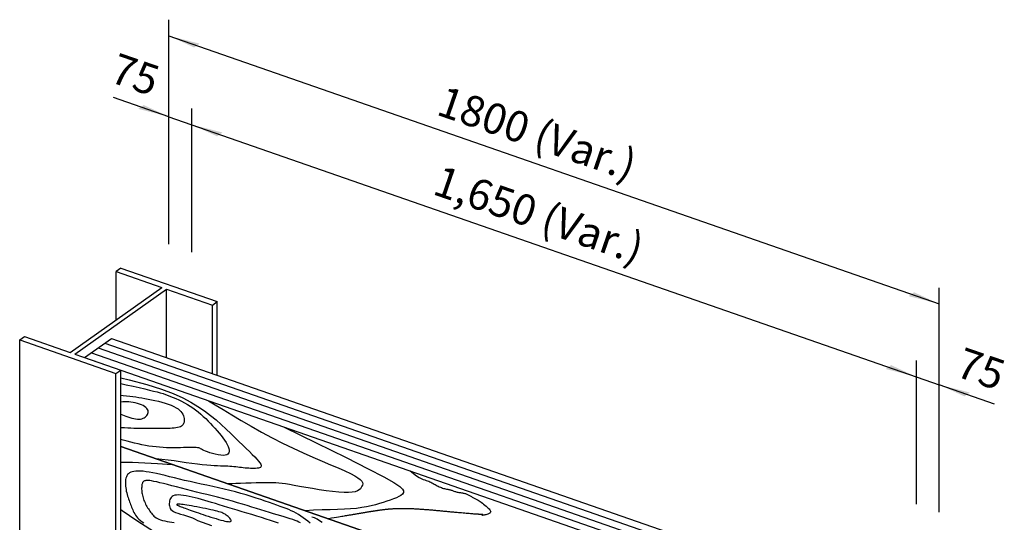
# Model space of a CAD drawing. Units: inches. Extents: x 77316 to 85726, y -24585 to -18645.
# Drawn here: x 81122 to 82087, y -20292 to -19799 of the extents above; entities that cross this region are included whole.
import ezdxf

# ---------------------------------------------------------------- set-up
doc = ezdxf.new("R2010")
doc.units = ezdxf.units.IN
doc.header["$LTSCALE"] = 150
doc.header["$MEASUREMENT"] = 0
for name, color, linetype in [('DIM', 7, 'Continuous'), ('HAT', 8, 'Continuous'), ('Side Pile', 12, 'Continuous')]:
    doc.layers.add(name, color=color, linetype=linetype)
doc.styles.add('굴림', font='txt')

msp = doc.modelspace()

# ---------------------------------------------------------------- linework, layer by layer
at = {"color": 4}
for p, q in [((81185.77, -20130.05), (81212.17, -20111.28)), ((81212.17, -20111.28), (81943.06, -20365.79)), ((81185.77, -20130.05), (81916.65, -20384.56)), ((81876.66, -20445.53), (81221.14, -20217.26)), ((81221.14, -20217.26), (81876.66, -20445.53))]:
    msp.add_line(p, q, dxfattribs=at)
for points in [[(81268.42, -19893.95), (81214.14, -19875.04)], [(82077.18, -20175.58), (82022.89, -20156.67)]]:
    msp.add_lwpolyline(points)
at = {"layer": 'DIM'}
for p, q in [((81268.42, -20018.8), (81268.42, -19798.83)), ((81268.42, -19814.7), (82022.89, -20077.43)), ((81290.85, -20026.61), (81290.85, -19885.89)), ((81268.42, -19893.95), (82022.89, -20156.67)), ((82022.89, -20281.52), (82022.89, -20061.56)), ((82000.47, -20273.71), (82000.47, -20133))]:
    msp.add_line(p, q, dxfattribs=at)
for points in [[(81298.43, -19822.34), (81293.12, -19826.11), (81268.42, -19814.7)], [(81238.41, -19886.31), (81243.72, -19882.53), (81268.42, -19893.95)], [(81320.86, -19909.39), (81315.55, -19913.17), (81290.85, -19901.75)], [(81992.88, -20069.79), (81998.19, -20066.02), (82022.89, -20077.43)], [(81970.46, -20141.22), (81975.77, -20137.45), (82000.47, -20148.86)], [(82052.9, -20164.31), (82047.59, -20168.08), (82022.89, -20156.67)]]:
    msp.add_solid(points, dxfattribs=at)
at = {"layer": 'HAT', "color": 9}
for p, q in [((81205.57, -20115.97), (81936.46, -20370.49)), ((81192.37, -20125.35), (81923.25, -20379.87)), ((81198.97, -20120.66), (81929.86, -20375.18))]:
    msp.add_line(p, q, dxfattribs=at)
at = {"layer": 'HAT'}
for points in [[(81221.14, -20150.01), (81229.53, -20151.98), (81246.81, -20156.6), (81260.94, -20161), (81272.47, -20165.25), (81281.93, -20169.43), (81289.85, -20173.61), (81296.76, -20177.86), (81303.12, -20182.23), (81309.04, -20186.69), (81314.54, -20191.19), (81319.66, -20195.67), (81324.43, -20200.08), (81328.89, -20204.36), (81333.05, -20208.47), (81336.95, -20212.34), (81340.62, -20215.93), (81344.03, -20219.23), (81347.16, -20222.25), (81349.97, -20224.99), (81352.44, -20227.45), (81354.55, -20229.63), (81356.25, -20231.53), (81357.53, -20233.15), (81358.36, -20234.5), (81358.78, -20235.6), (81358.82, -20236.48), (81358.52, -20237.17), (81357.92, -20237.69), (81357.06, -20238.07), (81355.98, -20238.33), (81354.72, -20238.51), (81353.31, -20238.63), (81351.77, -20238.69), (81350.14, -20238.69), (81348.42, -20238.66), (81346.65, -20238.58), (81344.83, -20238.46), (81343, -20238.31), (81341.17, -20238.13), (81339.36, -20237.93), (81337.55, -20237.71), (81335.74, -20237.49), (81333.9, -20237.27), (81332.02, -20237.06), (81330.08, -20236.87), (81328.07, -20236.71), (81325.96, -20236.6), (81323.75, -20236.52), (81321.37, -20236.47), (81318.79, -20236.41), (81315.95, -20236.32), (81312.8, -20236.19), (81309.31, -20235.97), (81305.4, -20235.64), (81301.04, -20235.19), (81296.21, -20234.59), (81290.95, -20233.88), (81285.37, -20233.08), (81279.53, -20232.24), (81273.54, -20231.4), (81267.48, -20230.59), (81261.42, -20229.85), (81255.47, -20229.22)], [(81221.14, -20155.49), (81226.42, -20156.66), (81233.2, -20158.17), (81239.31, -20159.54), (81244.69, -20160.78), (81249.34, -20161.87), (81253.34, -20162.86), (81256.8, -20163.75), (81259.85, -20164.6), (81262.58, -20165.42), (81265.1, -20166.26), (81267.54, -20167.13), (81270, -20168.07), (81272.56, -20169.11), (81275.23, -20170.26), (81277.98, -20171.51), (81280.78, -20172.87), (81283.59, -20174.33), (81286.41, -20175.91), (81289.19, -20177.6), (81291.91, -20179.4), (81294.55, -20181.32), (81297.1, -20183.34), (81299.59, -20185.46), (81302.01, -20187.65), (81304.37, -20189.91), (81306.68, -20192.22), (81308.94, -20194.56), (81311.17, -20196.94), (81313.37, -20199.33), (81315.5, -20201.72), (81317.55, -20204.1), (81319.48, -20206.45), (81321.27, -20208.75), (81322.88, -20211), (81324.29, -20213.17), (81325.46, -20215.26), (81326.38, -20217.24), (81327, -20219.09), (81327.32, -20220.78), (81327.31, -20222.28), (81326.93, -20223.56), (81326.18, -20224.6), (81325.03, -20225.36), (81323.44, -20225.81), (81321.43, -20225.94), (81319.08, -20225.79), (81316.5, -20225.41), (81313.81, -20224.84), (81311.12, -20224.14), (81308.55, -20223.37), (81306.19, -20222.56), (81304.18, -20221.77), (81302.58, -20221.05), (81301.33, -20220.41), (81300.31, -20219.84), (81299.42, -20219.35), (81298.56, -20218.94), (81297.61, -20218.61), (81296.46, -20218.36), (81295.02, -20218.2), (81293.19, -20218.13), (81291, -20218.12), (81288.5, -20218.17), (81285.74, -20218.24), (81282.75, -20218.34), (81279.6, -20218.42), (81276.32, -20218.49), (81272.96, -20218.52), (81269.57, -20218.49), (81266.15, -20218.39), (81262.71, -20218.23), (81259.25, -20217.99), (81255.78, -20217.67), (81252.3, -20217.27), (81248.81, -20216.78), (81245.31, -20216.19), (81241.81, -20215.5), (81238.3, -20214.72), (81234.74, -20213.87), (81231.13, -20212.95), (81227.44, -20211.98), (81223.65, -20210.97), (81221.14, -20210.3)], [(81221.14, -20167.05), (81223.62, -20167.25)], [(81223.62, -20167.25), (81226.91, -20167.55), (81230.03, -20167.87), (81233.05, -20168.22), (81235.99, -20168.61), (81238.92, -20169.04), (81241.86, -20169.52), (81244.88, -20170.06), (81248.01, -20170.66), (81251.28, -20171.34), (81254.65, -20172.09), (81258.05, -20172.9), (81261.41, -20173.79), (81264.67, -20174.73), (81267.76, -20175.75), (81270.62, -20176.82), (81273.17, -20177.96), (81275.39, -20179.15), (81277.26, -20180.39), (81278.82, -20181.67), (81280.11, -20182.98), (81281.13, -20184.32), (81281.93, -20185.66), (81282.53, -20187.01), (81282.96, -20188.36), (81283.24, -20189.68), (81283.36, -20190.98), (81283.33, -20192.23), (81283.14, -20193.42), (81282.77, -20194.53), (81282.24, -20195.54), (81281.53, -20196.43), (81280.63, -20197.2), (81279.55, -20197.83), (81278.29, -20198.33), (81276.86, -20198.72), (81275.27, -20199.01), (81273.54, -20199.22), (81271.67, -20199.36), (81269.69, -20199.46), (81267.58, -20199.53), (81265.38, -20199.58), (81263.1, -20199.62), (81260.77, -20199.65), (81258.42, -20199.67), (81256.06, -20199.68), (81253.73, -20199.68), (81251.46, -20199.69), (81249.25, -20199.69), (81247.14, -20199.69), (81245.08, -20199.68), (81243.03, -20199.67), (81240.92, -20199.65), (81238.73, -20199.61), (81236.39, -20199.55), (81233.86, -20199.48), (81231.08, -20199.38), (81228.04, -20199.24), (81224.78, -20199.07), (81221.41, -20198.85), (81221.14, -20198.83)], [(81221.14, -20185.47), (81221.35, -20185.56), (81222.85, -20186.18), (81224.49, -20186.84), (81226.27, -20187.51), (81228.12, -20188.18), (81230.03, -20188.8), (81231.96, -20189.36), (81233.86, -20189.83), (81235.7, -20190.17), (81237.45, -20190.37), (81239.07, -20190.4), (81240.57, -20190.27), (81241.93, -20189.99), (81243.16, -20189.58), (81244.26, -20189.04), (81245.23, -20188.39), (81246.06, -20187.64), (81246.77, -20186.8), (81247.34, -20185.9), (81247.76, -20184.93), (81248, -20183.93), (81248.05, -20182.9), (81247.88, -20181.87), (81247.47, -20180.85), (81246.79, -20179.85), (81245.84, -20178.89), (81244.58, -20177.99), (81243.07, -20177.15), (81241.35, -20176.38), (81239.45, -20175.69), (81237.43, -20175.07), (81235.33, -20174.54), (81233.2, -20174.11), (81231.08, -20173.77), (81229.01, -20173.53), (81227.02, -20173.39), (81225.1, -20173.36), (81223.27, -20173.44), (81221.55, -20173.62), (81221.14, -20173.7)], [(81307.18, -20172.33), (81313.76, -20176.39), (81321.4, -20181.07), (81329.92, -20186.22), (81339.15, -20191.7), (81348.93, -20197.36), (81359.07, -20203.06), (81369.41, -20208.65), (81379.77, -20213.99), (81389.98, -20218.96), (81399.91, -20223.55), (81409.42, -20227.76), (81418.38, -20231.61), (81426.66, -20235.11), (81434.13, -20238.27), (81440.64, -20241.1), (81446.08, -20243.62), (81450.35, -20245.84), (81453.54, -20247.8), (81455.78, -20249.54), (81457.21, -20251.09), (81457.96, -20252.49), (81458.17, -20253.79), (81457.96, -20255.03), (81457.48, -20256.24), (81456.81, -20257.45), (81455.91, -20258.63), (81454.66, -20259.73), (81452.97, -20260.71), (81450.76, -20261.51), (81447.91, -20262.09), (81444.33, -20262.4), (81439.92, -20262.4), (81434.64, -20262.06), (81428.67, -20261.42), (81422.23, -20260.57), (81415.54, -20259.55), (81408.84, -20258.45), (81402.36, -20257.33), (81396.31, -20256.27), (81390.93, -20255.32), (81386.38, -20254.54), (81382.53, -20253.94), (81379.18, -20253.48), (81376.14, -20253.16), (81373.21, -20252.94), (81370.19, -20252.82), (81366.9, -20252.77), (81363.13, -20252.78), (81358.76, -20252.83), (81353.91, -20252.91), (81348.81, -20253.02), (81343.65, -20253.16), (81338.63, -20253.32), (81333.97, -20253.51), (81329.85, -20253.72), (81326.5, -20253.95)], [(81381.2, -20198.1), (81412.69, -20213.53), (81441.85, -20227.99), (81463.5, -20238.95), (81478.75, -20246.97), (81488.73, -20252.61), (81494.54, -20256.42), (81497.31, -20258.95), (81498.15, -20260.78), (81498.02, -20262.35), (81497.16, -20263.79), (81495.67, -20265.12), (81493.63, -20266.35), (81491.13, -20267.53), (81488.25, -20268.66), (81485.07, -20269.77), (81481.7, -20270.88), (81478.19, -20272.01), (81474.51, -20273.15), (81470.62, -20274.25), (81466.47, -20275.3), (81462.02, -20276.26), (81457.22, -20277.12), (81452.02, -20277.83), (81446.37, -20278.38), (81440.24, -20278.74), (81433.58, -20278.99), (81426.35, -20279.2), (81418.5, -20279.43), (81410, -20279.78), (81401.97, -20280.23)], [(81221.14, -20232.46), (81221.63, -20232.46), (81226.96, -20232.53), (81232.62, -20232.71), (81238.56, -20232.97), (81244.7, -20233.29), (81250.96, -20233.65), (81257.29, -20234.01), (81271.47, -20234.79)], [(81406.61, -20292.24), (81404.32, -20290.45), (81402.04, -20288.7), (81399.77, -20287.02), (81397.49, -20285.41), (81395.21, -20283.9), (81392.91, -20282.52), (81390.58, -20281.26), (81388.18, -20280.11), (81385.69, -20279.02), (81383.06, -20277.98), (81380.28, -20276.95), (81377.29, -20275.89), (81374.06, -20274.77), (81370.57, -20273.56), (81366.79, -20272.24), (81362.72, -20270.81), (81358.39, -20269.32), (81353.82, -20267.78), (81349.03, -20266.22), (81344.04, -20264.66), (81338.87, -20263.14), (81333.54, -20261.67), (81328.08, -20260.27), (81322.52, -20258.95), (81316.89, -20257.68), (81311.23, -20256.45), (81305.57, -20255.25), (81299.96, -20254.07), (81294.43, -20252.88), (81289.02, -20251.68), (81283.75, -20250.46), (81278.65, -20249.23), (81273.74, -20248.03), (81269.03, -20246.86), (81264.55, -20245.75), (81260.29, -20244.72), (81256.3, -20243.81), (81252.58, -20243.02), (81249.14, -20242.38), (81245.98, -20241.89), (81243.09, -20241.55), (81240.47, -20241.35), (81238.1, -20241.3), (81235.98, -20241.39), (81234.1, -20241.62), (81232.44, -20241.99), (81231.01, -20242.5), (81229.78, -20243.14), (81228.75, -20243.92), (81227.89, -20244.82), (81227.2, -20245.84), (81226.66, -20246.99), (81226.26, -20248.25), (81225.98, -20249.63), (81225.81, -20251.11), (81225.75, -20252.68), (81225.77, -20254.32), (81225.89, -20256), (81226.07, -20257.7), (81226.33, -20259.39), (81226.64, -20261.07), (81227.01, -20262.69), (81227.41, -20264.26), (81227.85, -20265.76), (81228.32, -20267.21), (81228.81, -20268.62), (81229.31, -20270), (81229.82, -20271.35), (81230.33, -20272.68), (81230.83, -20274), (81231.32, -20275.32), (81231.81, -20276.64), (81232.32, -20277.97), (81232.87, -20279.29), (81233.46, -20280.61), (81234.11, -20281.93), (81234.85, -20283.25), (81235.68, -20284.57), (81236.62, -20285.89), (81237.7, -20287.2), (81238.94, -20288.49), (81240.38, -20289.75), (81242.04, -20290.96), (81243.94, -20292.13)], [(81504.59, -20240.98), (81507.94, -20243.77), (81510.84, -20245.91), (81513.34, -20247.5), (81515.49, -20248.64), (81517.35, -20249.44), (81518.97, -20249.99), (81520.39, -20250.41), (81521.67, -20250.79), (81522.86, -20251.23), (81523.98, -20251.72), (81525.03, -20252.25), (81526.05, -20252.82), (81527.04, -20253.41), (81528.03, -20254), (81529.01, -20254.59), (81530.03, -20255.17), (81531.07, -20255.71), (81532.14, -20256.23), (81533.22, -20256.71), (81534.31, -20257.15), (81535.38, -20257.55), (81536.42, -20257.91), (81537.43, -20258.22), (81538.38, -20258.48), (81539.27, -20258.7), (81540.11, -20258.88), (81540.9, -20259.03), (81541.64, -20259.16), (81542.35, -20259.28), (81543.02, -20259.41), (81543.68, -20259.55), (81544.32, -20259.72), (81544.96, -20259.93), (81545.59, -20260.16), (81546.23, -20260.41), (81546.88, -20260.68), (81547.56, -20260.94), (81548.26, -20261.2), (81549, -20261.44), (81549.77, -20261.66), (81550.59, -20261.85), (81551.45, -20262.01), (81552.33, -20262.16), (81553.22, -20262.29), (81554.11, -20262.41), (81554.98, -20262.54), (81555.83, -20262.67), (81556.63, -20262.82), (81557.38, -20263), (81558.09, -20263.19), (81558.77, -20263.41), (81559.42, -20263.65), (81560.05, -20263.91), (81560.69, -20264.2), (81561.33, -20264.51), (81561.98, -20264.85), (81562.66, -20265.21), (81563.35, -20265.6), (81564.06, -20265.99), (81564.77, -20266.38), (81565.47, -20266.77), (81566.16, -20267.16), (81566.83, -20267.52), (81567.46, -20267.86), (81568.07, -20268.16), (81568.66, -20268.46), (81569.26, -20268.76), (81569.88, -20269.1), (81570.55, -20269.48), (81571.3, -20269.93), (81572.14, -20270.46), (81573.1, -20271.11), (81574.18, -20271.87), (81575.36, -20272.74), (81576.59, -20273.68), (81577.83, -20274.66), (81579.04, -20275.66), (81580.17, -20276.65), (81581.18, -20277.59), (81582.04, -20278.47), (81582.7, -20279.25), (81583.17, -20279.95), (81583.44, -20280.57), (81583.53, -20281.12), (81583.44, -20281.61), (81583.18, -20282.05), (81582.76, -20282.46), (81582.17, -20282.83), (81581.44, -20283.19), (81580.6, -20283.52), (81579.69, -20283.82), (81578.77, -20284.08), (81577.87, -20284.3), (81577.05, -20284.48), (81576.34, -20284.61), (81575.79, -20284.68), (81575.43, -20284.69), (81575.24, -20284.65), (81575.19, -20284.57), (81575.24, -20284.46), (81575.35, -20284.34), (81575.49, -20284.21), (81575.62, -20284.08), (81575.71, -20283.98), (81575.73, -20283.9), (81575.68, -20283.84), (81575.56, -20283.8), (81575.38, -20283.78), (81575.15, -20283.77), (81574.88, -20283.77), (81574.57, -20283.78), (81574.22, -20283.78), (81573.84, -20283.78), (81573.44, -20283.77), (81573.01, -20283.76), (81572.55, -20283.74), (81572.07, -20283.72), (81571.57, -20283.7), (81571.04, -20283.67), (81570.48, -20283.64), (81569.9, -20283.61), (81569.28, -20283.57), (81568.61, -20283.52), (81567.87, -20283.46), (81567.04, -20283.4), (81566.11, -20283.33), (81565.07, -20283.24), (81563.9, -20283.15), (81562.59, -20283.04), (81561.17, -20282.92), (81559.67, -20282.79), (81558.12, -20282.66), (81556.55, -20282.52), (81555.01, -20282.39), (81553.51, -20282.26), (81552.09, -20282.13), (81550.77, -20282.01), (81549.56, -20281.9), (81548.42, -20281.8), (81547.36, -20281.7), (81546.35, -20281.61), (81545.37, -20281.51), (81544.42, -20281.42), (81543.48, -20281.33), (81542.53, -20281.24), (81541.57, -20281.15), (81540.61, -20281.06), (81539.64, -20280.97), (81538.66, -20280.87), (81537.68, -20280.78), (81536.69, -20280.69), (81535.7, -20280.6), (81534.71, -20280.5), (81533.72, -20280.41), (81532.72, -20280.32), (81531.73, -20280.23), (81530.73, -20280.13), (81529.73, -20280.04), (81528.74, -20279.95), (81527.74, -20279.87), (81526.75, -20279.78), (81525.76, -20279.69), (81524.78, -20279.61), (81523.79, -20279.53), (81522.82, -20279.44), (81521.85, -20279.36), (81520.88, -20279.29), (81519.92, -20279.21), (81518.97, -20279.14), (81518.03, -20279.07), (81517.09, -20279), (81516.17, -20278.93), (81515.25, -20278.87), (81514.34, -20278.81), (81513.45, -20278.75), (81512.56, -20278.69), (81511.69, -20278.64), (81510.82, -20278.59), (81509.97, -20278.54), (81509.13, -20278.5), (81508.3, -20278.46), (81507.49, -20278.42), (81506.68, -20278.39), (81505.88, -20278.35), (81505.1, -20278.32), (81504.32, -20278.3), (81503.56, -20278.27), (81502.8, -20278.25), (81502.06, -20278.24), (81501.32, -20278.22), (81500.6, -20278.21), (81499.88, -20278.2), (81499.17, -20278.19), (81498.47, -20278.19), (81497.78, -20278.18), (81497.1, -20278.18), (81496.43, -20278.19), (81495.77, -20278.19), (81495.11, -20278.2), (81494.46, -20278.21), (81493.82, -20278.22), (81493.18, -20278.24), (81492.55, -20278.25), (81491.93, -20278.27), (81491.32, -20278.29), (81490.71, -20278.32), (81490.11, -20278.34), (81489.51, -20278.37), (81488.92, -20278.4), (81488.33, -20278.43), (81487.75, -20278.46), (81487.18, -20278.5), (81486.61, -20278.54), (81486.04, -20278.57), (81485.48, -20278.62), (81484.92, -20278.66), (81484.37, -20278.7), (81483.82, -20278.75), (81483.27, -20278.8), (81482.72, -20278.85), (81482.18, -20278.9), (81481.65, -20278.95), (81481.11, -20279.01), (81480.58, -20279.06), (81480.05, -20279.12), (81479.52, -20279.18), (81478.99, -20279.24), (81478.47, -20279.3), (81477.94, -20279.36), (81477.42, -20279.43), (81476.9, -20279.49), (81476.38, -20279.56), (81475.86, -20279.63), (81475.34, -20279.7), (81474.81, -20279.77), (81474.29, -20279.84), (81473.77, -20279.91), (81473.25, -20279.98), (81472.73, -20280.06), (81472.2, -20280.13), (81471.68, -20280.21), (81471.15, -20280.29), (81470.62, -20280.37), (81470.09, -20280.45), (81469.56, -20280.53), (81469.02, -20280.61), (81468.48, -20280.69), (81467.94, -20280.78), (81467.4, -20280.86), (81466.85, -20280.95), (81466.29, -20281.04), (81465.74, -20281.13), (81465.17, -20281.22), (81464.61, -20281.31), (81464.04, -20281.4), (81463.46, -20281.49), (81462.88, -20281.59), (81462.29, -20281.69), (81461.7, -20281.79), (81461.1, -20281.89), (81460.49, -20281.99), (81459.88, -20282.09), (81459.26, -20282.19), (81458.63, -20282.3), (81457.99, -20282.41), (81457.35, -20282.52), (81456.7, -20282.63), (81456.04, -20282.74), (81455.37, -20282.85), (81454.69, -20282.97), (81454, -20283.09), (81453.31, -20283.21), (81452.6, -20283.33), (81451.89, -20283.45), (81451.16, -20283.58), (81450.42, -20283.71), (81449.68, -20283.83), (81448.92, -20283.97), (81448.15, -20284.1), (81447.37, -20284.23), (81446.57, -20284.37), (81445.76, -20284.51), (81444.92, -20284.66), (81444.04, -20284.81), (81443.13, -20284.97), (81442.16, -20285.13), (81441.13, -20285.31), (81440.04, -20285.5), (81438.87, -20285.7), (81437.58, -20285.92), (81436.12, -20286.18), (81434.45, -20286.46), (81432.51, -20286.79), (81430.27, -20287.18), (81427.66, -20287.62), (81424.66, -20288.13)], [(81397.18, -20292.15), (81395.65, -20291.34), (81393.89, -20290.53), (81391.88, -20289.71), (81389.59, -20288.88), (81387.02, -20288.02), (81384.2, -20287.13), (81381.14, -20286.21), (81377.84, -20285.23), (81374.34, -20284.2), (81370.64, -20283.1), (81366.75, -20281.93), (81362.7, -20280.68), (81358.5, -20279.36), (81354.16, -20277.99), (81349.69, -20276.59), (81345.1, -20275.16), (81340.41, -20273.73), (81335.62, -20272.31), (81330.75, -20270.92), (81325.81, -20269.56), (81320.82, -20268.24), (81315.79, -20266.94), (81310.73, -20265.67), (81305.66, -20264.41), (81300.58, -20263.15), (81295.52, -20261.9), (81290.49, -20260.64), (81285.5, -20259.37), (81280.61, -20258.11), (81275.88, -20256.88), (81271.35, -20255.7), (81267.08, -20254.6), (81263.13, -20253.6), (81259.55, -20252.72), (81256.4, -20251.98), (81253.71, -20251.4), (81251.46, -20250.97), (81249.59, -20250.68), (81248.06, -20250.53), (81246.82, -20250.49), (81245.82, -20250.55), (81245.01, -20250.71), (81244.35, -20250.95), (81243.79, -20251.26), (81243.32, -20251.64), (81242.92, -20252.08), (81242.6, -20252.6), (81242.34, -20253.19), (81242.14, -20253.84), (81241.97, -20254.56), (81241.85, -20255.35), (81241.75, -20256.21), (81241.69, -20257.14), (81241.66, -20258.12), (81241.66, -20259.15), (81241.71, -20260.24), (81241.81, -20261.36), (81241.95, -20262.53), (81242.14, -20263.72), (81242.39, -20264.95), (81242.69, -20266.19), (81243.04, -20267.45), (81243.45, -20268.71), (81243.9, -20269.98), (81244.39, -20271.24), (81244.94, -20272.48), (81245.52, -20273.71), (81246.15, -20274.9), (81246.81, -20276.07), (81247.5, -20277.22), (81248.22, -20278.33), (81248.96, -20279.42), (81249.72, -20280.48), (81250.48, -20281.51), (81251.25, -20282.52), (81252.03, -20283.49), (81252.84, -20284.44), (81253.71, -20285.34), (81254.69, -20286.21), (81255.79, -20287.02), (81257.06, -20287.78), (81258.52, -20288.48), (81260.22, -20289.12), (81262.16, -20289.7), (81264.29, -20290.2), (81266.55, -20290.65), (81268.87, -20291.03), (81271.18, -20291.36), (81273.42, -20291.64)], [(81375.83, -20292.45), (81371.91, -20291.1), (81367.78, -20289.73), (81363.46, -20288.34), (81358.96, -20286.92), (81354.32, -20285.48), (81349.58, -20284.02), (81344.79, -20282.56), (81339.99, -20281.1), (81335.24, -20279.67), (81330.59, -20278.27), (81326.09, -20276.91), (81321.79, -20275.62), (81317.72, -20274.38), (81313.87, -20273.22), (81310.22, -20272.12), (81306.74, -20271.08), (81303.41, -20270.11), (81300.19, -20269.19), (81297.07, -20268.34), (81294.01, -20267.54), (81291.01, -20266.8), (81288.08, -20266.14), (81285.26, -20265.58), (81282.59, -20265.14), (81280.09, -20264.84), (81277.81, -20264.71), (81275.78, -20264.77), (81274.03, -20265.04), (81272.59, -20265.54), (81271.43, -20266.24), (81270.52, -20267.11), (81269.84, -20268.13), (81269.35, -20269.25), (81269.03, -20270.45), (81268.83, -20271.7), (81268.74, -20272.97), (81268.73, -20274.23), (81268.83, -20275.47), (81269.11, -20276.67), (81269.6, -20277.83), (81270.37, -20278.94), (81271.45, -20279.98), (81272.9, -20280.96), (81274.76, -20281.86), (81277.07, -20282.67), (81279.73, -20283.45), (81282.61, -20284.23), (81285.6, -20285.06), (81288.58, -20285.99), (81291.42, -20287.07), (81294.01, -20288.34), (81296.22, -20289.86)], [(81262.31, -20306.5), (81237.04, -20290.13), (81222.47, -20280.2), (81221.14, -20279.23)], [(81296.22, -20289.86), (81309.96, -20294.76)], [(81418.56, -20291.78), (81415.99, -20290.01), (81413.41, -20288.46), (81410.82, -20287.21), (81408.19, -20286.33)]]:
    msp.add_lwpolyline(points, dxfattribs=at)
msp.add_lwpolyline([(81287.55, -20278.85), (81289.31, -20279.47), (81291.16, -20280.14), (81293.11, -20280.83), (81295.15, -20281.56), (81297.3, -20282.32), (81299.53, -20283.1), (81301.87, -20283.9), (81304.3, -20284.72), (81306.82, -20285.55), (81309.39, -20286.38), (81311.96, -20287.18), (81314.5, -20287.95), (81316.94, -20288.66), (81319.24, -20289.3), (81321.36, -20289.85), (81323.26, -20290.3), (81324.88, -20290.62), (81326.24, -20290.82), (81327.35, -20290.91), (81328.2, -20290.87), (81328.81, -20290.71), (81329.19, -20290.44), (81329.34, -20290.06), (81329.28, -20289.56), (81329.02, -20288.96), (81328.57, -20288.28), (81327.96, -20287.53), (81327.22, -20286.74), (81326.37, -20285.94), (81325.44, -20285.15), (81324.44, -20284.39), (81323.4, -20283.69), (81322.34, -20283.07), (81321.24, -20282.51), (81320.05, -20282.01), (81318.76, -20281.54), (81317.32, -20281.1), (81315.7, -20280.66), (81313.87, -20280.2), (81311.8, -20279.73), (81309.46, -20279.21), (81306.92, -20278.67), (81304.21, -20278.11), (81301.42, -20277.54), (81298.59, -20276.98), (81295.78, -20276.44), (81293.06, -20275.94), (81290.49, -20275.47), (81288.11, -20275.06), (81285.94, -20274.7), (81283.99, -20274.4), (81282.24, -20274.15), (81280.71, -20273.95), (81279.39, -20273.82), (81278.29, -20273.73), (81277.41, -20273.71), (81276.75, -20273.73), (81276.3, -20273.81), (81276.05, -20273.94), (81276, -20274.11), (81276.13, -20274.32), (81276.44, -20274.57), (81276.92, -20274.86), (81277.56, -20275.18), (81278.35, -20275.52), (81279.28, -20275.89), (81280.36, -20276.3), (81281.56, -20276.74), (81282.89, -20277.21), (81284.33, -20277.72), (81285.89, -20278.26)], close=True, dxfattribs=at)
at = {"layer": 'Side Pile', "color": 1}
for p, q in [((81221.26, -20042.39), (81216.64, -20045.68)), ((81216.64, -20093.17), (81216.64, -20045.68)), ((81216.64, -20045.68), (81261.49, -20061.3)), ((81221.26, -20042.39), (81315.59, -20075.24)), ((81171.66, -20125.13), (81261.49, -20061.3)), ((81176.29, -20126.75), (81266.11, -20062.91)), ((81266.11, -20130.06), (81266.11, -20062.91)), ((81266.11, -20062.91), (81310.96, -20078.53)), ((81310.96, -20078.53), (81315.59, -20075.24)), ((81310.96, -20145.68), (81310.96, -20078.53)), ((81315.59, -20147.29), (81315.59, -20075.24)), ((81122.19, -20112.8), (81126.81, -20109.52)), ((81122.19, -20690.91), (81122.19, -20112.8)), ((81122.19, -20112.8), (81216.51, -20145.65)), ((81126.81, -20109.52), (81171.66, -20125.13)), ((81176.29, -20126.75), (81221.14, -20142.36)), ((81216.51, -20145.65), (81221.14, -20142.36)), ((81216.51, -20723.76), (81216.51, -20145.65)), ((81221.14, -20725.37), (81221.14, -20142.36))]:
    msp.add_line(p, q, dxfattribs=at)

# ---------------------------------------------------------------- texts
at = {"layer": 'DIM', "style": '굴림', "oblique": 341}
for s, p in [('75', (81208.92, -19859.29)), ('1800 (Var.)', (81529.03, -19891.52)), ('1,650 (Var.)', (81525.33, -19969.47)), ('75', (82037.36, -20147.78))]:
    msp.add_text(s, height=30, rotation=341, dxfattribs=at).set_placement(p)

doc.saveas('drawing.dxf')
